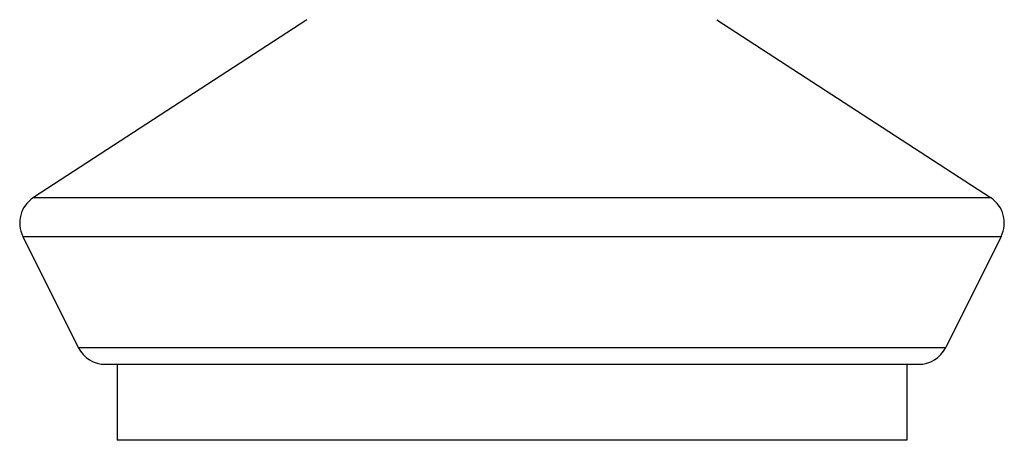
# Model space of a CAD drawing. Units: millimetres. Extents: x -1299 to 2800, y -188 to 2880.
# Drawn here: x -1275 to -1242, y 1263 to 1277 of the extents above; entities that cross this region are included whole.
import ezdxf

# ---------------------------------------------------------------- set-up
doc = ezdxf.new("R2010")
doc.units = ezdxf.units.MM
doc.header["$LTSCALE"] = 19.36
doc.layers.get('0').update_dxf_attribs({"linetype": 'CONTINUOUS'})

msp = doc.modelspace()

# ---------------------------------------------------------------- linework, layer by layer
at = {"color": 7, "linetype": 'Continuous'}
for p, q in [((-1265.152, 1276.913), (-1274.154, 1271.061)), ((-1251.655, 1276.913), (-1242.652, 1271.061)), ((-1274.504, 1269.776), (-1272.68, 1266.127)), ((-1242.303, 1269.776), (-1244.127, 1266.127)), ((-1271.785, 1265.575), (-1245.021, 1265.575)), ((-1271.403, 1265.575), (-1271.403, 1263.075)), ((-1245.403, 1265.575), (-1245.403, 1263.075)), ((-1245.403, 1263.075), (-1271.403, 1263.075))]:
    msp.add_line(p, q, dxfattribs=at)
at = {"color": 9, "linetype": 'Continuous'}
for p, q in [((-1274.154, 1271.061), (-1242.652, 1271.061)), ((-1274.504, 1269.776), (-1242.303, 1269.776)), ((-1272.68, 1266.127), (-1244.127, 1266.127))]:
    msp.add_line(p, q, dxfattribs=at)
at = {"color": 7, "linetype": 'Continuous'}
for centre, start, end in [((-1273.609, 1270.223), 123.0239, 206.5651), ((-1243.197, 1270.223), 333.4349, 56.9761), ((-1271.785, 1266.575), 206.5651, 270), ((-1245.021, 1266.575), 270, 333.4349)]:
    msp.add_arc(centre, 1, start, end, dxfattribs=at)

doc.saveas('drawing.dxf')
